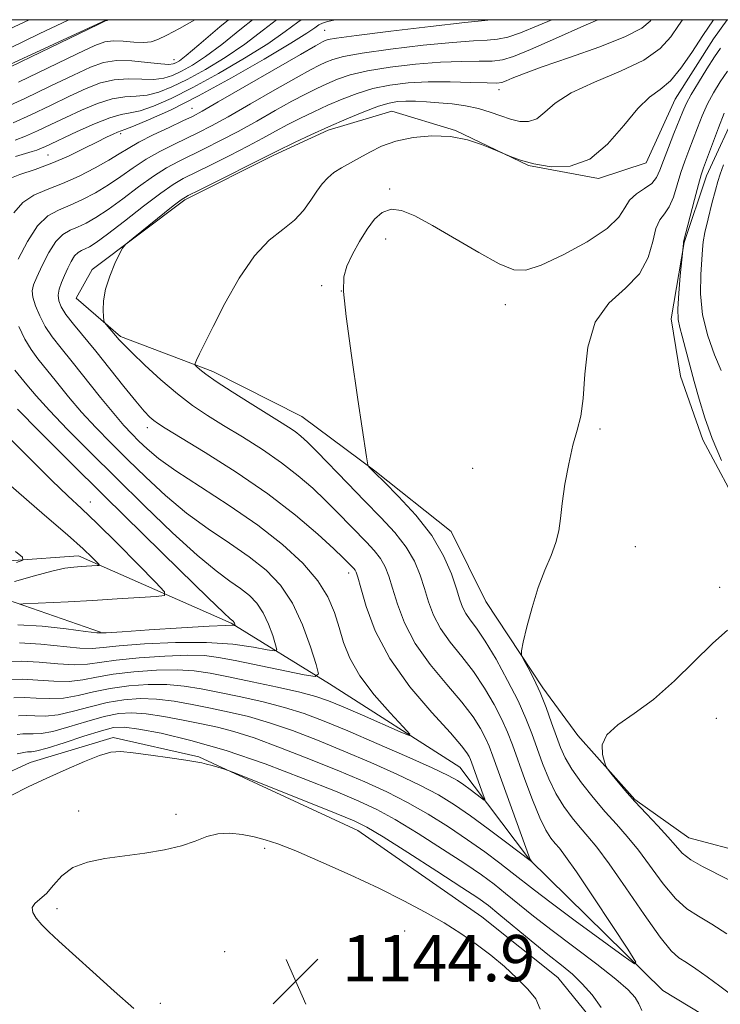
# Model space of a CAD drawing. Extents: x 2194800 to 2197700, y 284800 to 287700.
# Drawn here: x 2196015 to 2196136, y 287330 to 287500 of the extents above; entities that cross this region are included whole.
import ezdxf

# ---------------------------------------------------------------- set-up
doc = ezdxf.new("R2010")
doc.units = 0
doc.header["$MEASUREMENT"] = 0
for name, color, linetype, lineweight in [('BREAKLINE DTM HARD', 7, 'Continuous', 0), ('CONTOUR INDEX', 41, 'Continuous', 13), ('CONTOUR INTERMEDIATE', 44, 'Continuous', 0), ('GRID LINE', 7, 'Continuous', 0), ('SPOT ELEVATION', 7, 'Continuous', 0), ('SPOT ELEVATION DTM', 2, 'Continuous', 13)]:
    doc.layers.add(name, color=color, linetype=linetype, lineweight=lineweight)
doc.styles.add('Style-WORKING', font='WORKING.shx')

# ---------------------------------------------------------------- blocks, each defined once
blk = doc.blocks.new('SPOT')
at = {"layer": 'SPOT ELEVATION'}
for p, q in [((-3.91, -3.91), (3.82, 3.81)), ((-1.65, 3.77), (1.72, -3.93))]:
    blk.add_line(p, q, dxfattribs=at)

msp = doc.modelspace()

# ---------------------------------------------------------------- linework, layer by layer
at = {"layer": 'BREAKLINE DTM HARD'}
for points in [[(2195956.92, 287401.11, 1112.21), (2195944.29, 287402.8, 1111.92), (2195939.36, 287406.11, 1111.28), (2195938.28, 287410.5, 1111.32), (2195936.12, 287422.59, 1111.28), (2195938.34, 287431.92, 1111.47), (2195942.76, 287441.24, 1112.01), (2195951.03, 287451.1, 1112.61), (2195959.83, 287458.22, 1112.75), (2195968.1, 287466.43, 1113), (2195975.8, 287473, 1113.35), (2196003.85, 287487.74, 1113.59), (2196030.383, 287500, 1113.923)], [(2196141.3, 287356.09, 1145.33), (2196130.88, 287358.87, 1144.94), (2196121.56, 287365.48, 1144.15), (2196111.71, 287376.49, 1143.85), (2196105.69, 287384.75, 1142.27), (2196095.85, 287399.61, 1141.58), (2196089.85, 287411.71, 1140.85), (2196076.7, 287422.18, 1140.11), (2196064.1, 287431.55, 1138.97), (2196048.74, 287439.28, 1138.43), (2196032.83, 287445.37, 1136.26), (2196025.17, 287451.98, 1135.57), (2196027.93, 287456.92, 1135.87), (2196043.89, 287468.95, 1136.26), (2196059.29, 287476.6, 1136.26), (2196068.63, 287480.96, 1136.31), (2196079.63, 287484.22, 1137.05), (2196090.6, 287480.9, 1137.94), (2196103.21, 287474.82, 1138.04), (2196115.29, 287472.59, 1138.23), (2196123.53, 287475.31, 1138.53), (2196128.51, 287486.28, 1138.82), (2196135.13, 287496.69, 1138.87), (2196137.481, 287500, 1138.888)], [(2196242.88, 287348.65, 1151.05), (2196229.15, 287348.69, 1151.24), (2196214.33, 287350.93, 1151.44), (2196198.97, 287355.92, 1151.24), (2196188.56, 287364.74, 1150.36), (2196175.97, 287378.5, 1149.37), (2196163.38, 287392.82, 1146.71), (2196151.88, 287402.74, 1145.28), (2196140.38, 287414.3, 1143.85), (2196133.28, 287427.5, 1143.51), (2196129.47, 287438.5, 1143.26), (2196127.85, 287448.39, 1143.56), (2196130.08, 287461.56, 1144.05), (2196133.96, 287473.08, 1144.59), (2196139.49, 287485.15, 1145.18), (2196150.51, 287497.74, 1145.58), (2196152.639, 287500, 1145.668)], [(2195922.8, 287377.05, 1108.76), (2195948.64, 287389.61, 1110.97), (2195968.99, 287399.43, 1112.6), (2195983.84, 287404.88, 1114.42), (2196003.06, 287405.92, 1117.97), (2196025.58, 287407.5, 1121.37), (2196051.91, 287395.89, 1125.81), (2196068.9, 287385.41, 1130.44), (2196091.37, 287371.06, 1132.86), (2196103.41, 287355.1, 1135.96), (2196126.4, 287332.52, 1138.42), (2196142.85, 287322.59, 1138.92), (2196152.72, 287318.16, 1138.92), (2196169.17, 287308.78, 1139.02), (2196190.59, 287308.72, 1138.38), (2196230.13, 287311.34, 1138.62), (2196265.28, 287312.89, 1138.52), (2196297.7, 287318.28, 1138.13), (2196337.8, 287321.46, 1138.23), (2196361.43, 287326.33, 1137.83)], [(2196013.48, 287399.85, 1123.74), (2196029.39, 287394.31, 1125.86)], [(2196002.94, 287365.28, 1141.19), (2196017.24, 287371.83, 1141.19), (2196031.53, 287376.18, 1141.63), (2196046.35, 287372.84, 1141.83), (2196073.77, 287360.13, 1142.77), (2196095.14, 287345.24, 1143.31), (2196108.29, 287334.77, 1143.06), (2196115.4, 287325.96, 1142.96), (2196117.02, 287316.62, 1142.96), (2196114.26, 287309.49, 1143.21), (2196102.71, 287304.03, 1143.16), (2196077.99, 287303, 1143.11), (2196047.24, 287304.19, 1142.82), (2196023.65, 287309.75, 1142.42), (2195999.49, 287313.12, 1141.83)]]:
    msp.add_polyline3d(points, dxfattribs=at)
at = {"layer": 'CONTOUR INDEX', "flags": 128}
for points, elevation in [([(2196017.055, 287500), (2196013.577, 287498.339)], 1110), ([(2196055.576, 287500), (2196053.708, 287498.5), (2196050.305, 287495.731), (2196047.491, 287493.645), (2196045.215, 287492.176), (2196043.363, 287491.14), (2196041.795, 287490.385), (2196040.284, 287489.893), (2196038.578, 287489.681), (2196036.498, 287489.718), (2196034.157, 287489.793), (2196031.738, 287489.65), (2196029.358, 287489.087), (2196026.862, 287488.114), (2196024.025, 287486.793), (2196020.737, 287485.221), (2196017.338, 287483.615), (2196014.282, 287482.226)], 1120), ([(2196107.272, 287500), (2196104.906, 287498.971), (2196101.833, 287497.733), (2196099.63, 287496.998), (2196097.867, 287496.622), (2196096.085, 287496.457), (2196093.703, 287496.334), (2196090.113, 287496.082), (2196085.022, 287495.579), (2196079.39, 287494.916), (2196074.495, 287494.235), (2196071.289, 287493.646), (2196069.435, 287493.137), (2196068.269, 287492.666), (2196067.161, 287492.148), (2196065.604, 287491.342), (2196063.121, 287489.967), (2196059.459, 287487.876), (2196055.262, 287485.466), (2196051.397, 287483.268), (2196048.503, 287481.676), (2196046.296, 287480.534), (2196044.264, 287479.548), (2196042.012, 287478.474), (2196039.605, 287477.265), (2196037.225, 287475.924), (2196035.006, 287474.467), (2196032.884, 287472.964), (2196030.747, 287471.498), (2196028.518, 287470.146), (2196026.271, 287468.958), (2196024.116, 287467.98), (2196022.132, 287467.168), (2196020.282, 287466.137), (2196018.495, 287464.413), (2196016.743, 287461.735), (2196015.16, 287458.688)], 1130), ([(2196136.361, 287495.094), (2196135.318, 287493.572), (2196133.975, 287491.498), (2196132.532, 287489.182), (2196131.287, 287487.081), (2196130.443, 287485.501), (2196129.829, 287484.136), (2196128.323, 287480.366), (2196127.369, 287477.948), (2196126.523, 287475.718), (2196125.906, 287474.014), (2196125.321, 287472.759), (2196124.491, 287471.766), (2196123.245, 287470.865), (2196121.843, 287469.932), (2196120.648, 287468.857), (2196119.836, 287467.541), (2196118.816, 287465.923), (2196116.81, 287463.955), (2196113.346, 287461.669), (2196109.191, 287459.428), (2196105.419, 287457.675), (2196102.774, 287456.784), (2196100.664, 287456.85), (2196098.163, 287457.896), (2196094.628, 287459.849), (2196086.67, 287464.502), (2196083.61, 287466.159), (2196081.294, 287467.097), (2196079.493, 287467.296), (2196077.993, 287466.756), (2196076.656, 287465.57), (2196075.364, 287463.857), (2196074.047, 287461.761), (2196072.829, 287459.541), (2196071.882, 287457.485), (2196071.354, 287455.645), (2196071.301, 287453.124), (2196071.75, 287448.788), (2196072.67, 287442.044), (2196073.779, 287434.45), (2196075.267, 287424.564), (2196075.513, 287423.211), (2196075.674, 287422.885), (2196075.983, 287422.565), (2196076.748, 287421.794), (2196078.299, 287420.252), (2196080.801, 287417.738), (2196083.76, 287414.523), (2196086.515, 287410.997), (2196088.549, 287407.524), (2196089.911, 287404.374), (2196090.791, 287401.793), (2196091.378, 287399.94), (2196091.854, 287398.624), (2196092.396, 287397.565), (2196093.166, 287396.473), (2196094.255, 287395.003), (2196095.736, 287392.799), (2196097.614, 287389.66), (2196099.623, 287386.019), (2196101.427, 287382.469), (2196102.784, 287379.453), (2196103.807, 287376.829), (2196105.656, 287371.677), (2196106.72, 287369.021), (2196107.931, 287366.503), (2196109.3, 287364.257), (2196110.741, 287362.3), (2196112.147, 287360.622), (2196113.485, 287359.109), (2196115.036, 287357.238), (2196117.154, 287354.385), (2196120.027, 287350.222), (2196123.167, 287345.614), (2196125.92, 287341.721), (2196127.82, 287339.387), (2196129.169, 287338.176), (2196130.459, 287337.338), (2196132.086, 287336.258), (2196134.045, 287334.879), (2196136.232, 287333.284), (2196138.544, 287331.568)], 1140), ([(2196015.264, 287447.095), (2196016.326, 287444.875), (2196017.398, 287443.075), (2196018.577, 287441.473), (2196021.77, 287437.498), (2196023.835, 287434.963), (2196026.112, 287432.301), (2196028.54, 287429.66), (2196031.155, 287426.976), (2196034.018, 287424.129), (2196037.172, 287421.054), (2196040.584, 287417.903), (2196044.203, 287414.884), (2196047.95, 287412.153), (2196051.63, 287409.665), (2196055.017, 287407.326), (2196057.937, 287405.008), (2196060.406, 287402.447), (2196062.492, 287399.344), (2196064.24, 287395.586), (2196065.616, 287391.793), (2196066.566, 287388.772), (2196066.968, 287387.128), (2196066.428, 287386.664), (2196064.48, 287386.982), (2196052.603, 287389.42), (2196049.7, 287389.988), (2196047.283, 287390.289), (2196044.409, 287390.348), (2196040.448, 287390.2), (2196036.022, 287389.902), (2196032.071, 287389.518), (2196027.101, 287388.817), (2196024.869, 287388.717), (2196022.012, 287388.884), (2196018.79, 287389.163), (2196015.662, 287389.349), (2196012.949, 287389.281)], 1130), ([(2196014.701, 287408.275), (2196015.911, 287407.263), (2196015.956, 287406.764), (2196014.876, 287406.35)], 1120), ([(2196122.76, 287329.09), (2196122.276, 287330.203), (2196121.632, 287331.288), (2196120.424, 287332.624), (2196118.282, 287334.486), (2196115.014, 287337.032), (2196107.307, 287342.849), (2196104.093, 287345.364), (2196099.265, 287349.279), (2196097.28, 287350.845), (2196095.09, 287352.455), (2196092.223, 287354.423), (2196088.407, 287356.928), (2196084.168, 287359.614), (2196080.23, 287361.995), (2196077.038, 287363.747), (2196073.913, 287365.208), (2196069.894, 287366.88), (2196064.323, 287369.108), (2196057.752, 287371.601), (2196051.033, 287373.91), (2196044.926, 287375.674), (2196039.809, 287376.885), (2196035.967, 287377.626), (2196033.482, 287377.959), (2196031.635, 287377.871), (2196029.508, 287377.334), (2196026.474, 287376.376), (2196023.081, 287375.271), (2196020.171, 287374.349), (2196018.376, 287373.858), (2196017.483, 287373.7), (2196016.77, 287373.683), (2196016.406, 287373.633), (2196015.857, 287373.533), (2196014.989, 287373.35)], 1140)]:
    msp.add_lwpolyline(points, dxfattribs=dict(at, elevation=elevation))
at = {"layer": 'CONTOUR INTERMEDIATE', "flags": 128}
for points, elevation in [([(2196030.845, 287500), (2196030.808, 287499.983), (2196030.521, 287499.878), (2196030.426, 287499.865), (2196030.219, 287499.784), (2196029.069, 287499.236), (2196003.757, 287487.049)], 1114), ([(2196051.45, 287500), (2196049.952, 287498.777), (2196046.345, 287495.667), (2196044.121, 287493.797), (2196042.967, 287492.919), (2196042.39, 287492.571), (2196041.917, 287492.374), (2196041.162, 287492.292), (2196039.761, 287492.372), (2196037.498, 287492.62), (2196034.769, 287492.876), (2196032.117, 287492.936), (2196029.887, 287492.617), (2196027.628, 287491.817), (2196024.689, 287490.45), (2196020.682, 287488.525), (2196016.282, 287486.424), (2196012.422, 287484.62)], 1118), ([(2196070.149, 287500), (2196069.922, 287499.962), (2196068.527, 287499.674), (2196067.669, 287499.405), (2196067.067, 287499.089), (2196066.374, 287498.61), (2196064.975, 287497.67), (2196062.183, 287495.923), (2196057.6, 287493.187), (2196051.959, 287489.945), (2196046.281, 287486.847), (2196041.429, 287484.417), (2196037.65, 287482.698), (2196035.031, 287481.607), (2196033.561, 287481.039), (2196032.308, 287480.593), (2196031.56, 287480.268), (2196030.407, 287479.719), (2196028.741, 287478.885), (2196026.506, 287477.752), (2196023.848, 287476.469), (2196020.963, 287475.227), (2196018.067, 287474.176), (2196015.446, 287473.29), (2196013.405, 287472.5)], 1126), ([(2196023.953, 287500), (2196023.652, 287499.862), (2196018.922, 287497.62), (2196013.581, 287495.052)], 1112), ([(2196115.204, 287500), (2196112.766, 287498.916), (2196107.897, 287496.753), (2196103.551, 287494.845), (2196100.655, 287493.645), (2196098.738, 287493.057), (2196096.976, 287492.853), (2196094.679, 287492.817), (2196091.7, 287492.802), (2196088.022, 287492.675), (2196083.734, 287492.336), (2196079.337, 287491.815), (2196075.434, 287491.175), (2196072.468, 287490.468), (2196070.248, 287489.72), (2196068.424, 287488.946), (2196066.666, 287488.135), (2196064.73, 287487.176), (2196062.394, 287485.933), (2196059.522, 287484.329), (2196056.324, 287482.522), (2196053.099, 287480.73), (2196050.096, 287479.134), (2196047.38, 287477.753), (2196042.823, 287475.526), (2196040.749, 287474.418), (2196038.494, 287473.004), (2196035.902, 287471.143), (2196033.189, 287469.099), (2196030.669, 287467.24), (2196028.579, 287465.85), (2196026.869, 287464.883), (2196025.415, 287464.211), (2196024.106, 287463.672), (2196022.872, 287462.962), (2196021.657, 287461.742), (2196020.434, 287459.823), (2196019.303, 287457.598), (2196018.396, 287455.609), (2196017.821, 287454.237), (2196017.593, 287453.219), (2196017.704, 287452.134), (2196018.141, 287450.664), (2196018.867, 287448.91), (2196019.84, 287447.078), (2196021.045, 287445.293), (2196022.56, 287443.351), (2196024.494, 287440.967), (2196029.381, 287434.84), (2196031.648, 287432.048), (2196033.39, 287430.014), (2196034.755, 287428.546), (2196035.996, 287427.3), (2196037.399, 287425.961), (2196039.373, 287424.312), (2196042.36, 287422.158), (2196046.604, 287419.384), (2196051.564, 287416.174), (2196056.5, 287412.785), (2196060.788, 287409.443), (2196064.262, 287406.234), (2196066.869, 287403.211), (2196068.614, 287400.404), (2196069.738, 287397.751), (2196070.539, 287395.168), (2196071.318, 287392.565), (2196072.399, 287389.824), (2196074.11, 287386.824), (2196076.604, 287383.551), (2196079.339, 287380.44), (2196081.6, 287378.033), (2196082.77, 287376.752), (2196082.634, 287376.528), (2196081.073, 287377.168), (2196074.555, 287380.006), (2196071.21, 287381.449), (2196068.707, 287382.489), (2196066.499, 287383.258), (2196063.754, 287383.991), (2196059.915, 287384.864), (2196055.54, 287385.793), (2196051.466, 287386.633), (2196048.276, 287387.265), (2196045.551, 287387.662), (2196042.621, 287387.824), (2196039.025, 287387.758), (2196035.141, 287387.497), (2196031.559, 287387.081), (2196028.697, 287386.572), (2196026.297, 287386.108), (2196023.93, 287385.844), (2196021.285, 287385.879), (2196018.528, 287386.071), (2196015.944, 287386.218), (2196013.683, 287386.155)], 1132), ([(2196096.738, 287500), (2196095.706, 287499.867), (2196092.205, 287499.488), (2196086.309, 287498.822), (2196079.443, 287498.017), (2196073.556, 287497.295), (2196070.111, 287496.823), (2196068.622, 287496.555), (2196068.115, 287496.386), (2196067.657, 287496.161), (2196066.478, 287495.508), (2196063.847, 287494), (2196049.696, 287485.806), (2196046.909, 287484.218), (2196045.211, 287483.314), (2196043.563, 287482.526), (2196041.2, 287481.421), (2196038.46, 287480.111), (2196035.957, 287478.843), (2196034.111, 287477.792), (2196032.58, 287476.83), (2196030.825, 287475.757), (2196028.457, 287474.442), (2196025.673, 287473.034), (2196022.816, 287471.748), (2196020.182, 287470.715), (2196017.874, 287469.719), (2196015.95, 287468.457), (2196014.409, 287466.695)], 1128), ([(2196124.396, 287500), (2196124.188, 287499.72), (2196122.754, 287498.537), (2196119.982, 287497.084), (2196115.525, 287495.317), (2196110.314, 287493.468), (2196105.604, 287491.84), (2196102.364, 287490.666), (2196100.427, 287489.904), (2196099.34, 287489.44), (2196098.631, 287489.177), (2196097.74, 287489.069), (2196096.084, 287489.083), (2196093.274, 287489.178), (2196089.696, 287489.27), (2196085.93, 287489.269), (2196082.447, 287489.093), (2196079.285, 287488.714), (2196076.373, 287488.114), (2196073.646, 287487.291), (2196071.061, 287486.303), (2196068.578, 287485.226), (2196066.17, 287484.122), (2196063.856, 287483.01), (2196061.667, 287481.9), (2196059.585, 287480.781), (2196057.387, 287479.577), (2196054.801, 287478.193), (2196051.69, 287476.592), (2196048.464, 287474.973), (2196043.634, 287472.578), (2196041.894, 287471.572), (2196039.763, 287470.085), (2196036.797, 287467.818), (2196033.494, 287465.233), (2196030.591, 287462.981), (2196028.64, 287461.553), (2196027.467, 287460.808), (2196026.715, 287460.443), (2196026.082, 287460.183), (2196025.486, 287459.839), (2196024.899, 287459.25), (2196024.301, 287458.307), (2196023.708, 287457.12), (2196023.143, 287455.855), (2196022.638, 287454.649), (2196022.257, 287453.529), (2196022.072, 287452.491), (2196022.155, 287451.508), (2196022.576, 287450.449), (2196023.403, 287449.157), (2196024.689, 287447.495), (2196028.531, 287442.813), (2196033.388, 287436.739), (2196035.465, 287434.171), (2196036.926, 287432.461), (2196037.887, 287431.453), (2196038.556, 287430.86), (2196039.223, 287430.367), (2196040.502, 287429.558), (2196047.4, 287425.359), (2196052.769, 287421.953), (2196058.25, 287418.195), (2196063.037, 287414.498), (2196066.87, 287411.216), (2196069.623, 287408.692), (2196071.258, 287407.15), (2196072.805, 287405.617), (2196073.081, 287405.319), (2196073.303, 287405.037), (2196073.486, 287404.678), (2196073.756, 287403.825), (2196074.268, 287401.976), (2196075.194, 287398.792), (2196076.778, 287394.578), (2196079.28, 287389.801), (2196082.768, 287384.933), (2196086.55, 287380.485), (2196089.74, 287376.973), (2196091.677, 287374.753), (2196092.601, 287373.539), (2196092.976, 287372.882), (2196093.204, 287372.369), (2196093.446, 287371.731), (2196095.411, 287366.263), (2196095.658, 287365.527), (2196095.585, 287365.381), (2196095.128, 287365.7), (2196093.173, 287367.171), (2196092.045, 287367.994), (2196090.945, 287368.731), (2196089.347, 287369.607), (2196086.578, 287370.927), (2196082.244, 287372.875), (2196077.073, 287375.139), (2196072.07, 287377.288), (2196067.984, 287378.986), (2196064.521, 287380.29), (2196061.13, 287381.357), (2196057.408, 287382.313), (2196053.553, 287383.175), (2196049.914, 287383.932), (2196046.729, 287384.567), (2196043.804, 287385.039), (2196040.833, 287385.3), (2196037.602, 287385.316), (2196034.26, 287385.091), (2196031.046, 287384.644), (2196028.141, 287384.023), (2196025.493, 287383.398), (2196022.99, 287382.97), (2196020.558, 287382.873), (2196018.267, 287382.978), (2196016.226, 287383.087), (2196014.417, 287383.03)], 1134), ([(2196059.733, 287500), (2196057.463, 287498.223), (2196054.264, 287495.795), (2196050.86, 287493.492), (2196047.463, 287491.432), (2196044.335, 287489.709), (2196041.673, 287488.396), (2196039.406, 287487.495), (2196037.396, 287486.99), (2196035.498, 287486.815), (2196033.544, 287486.709), (2196031.359, 287486.364), (2196028.83, 287485.557), (2196026.096, 287484.411), (2196023.362, 287483.137), (2196020.802, 287481.92), (2196018.477, 287480.833), (2196016.42, 287479.921), (2196014.656, 287479.218)], 1122), ([(2196063.998, 287500), (2196063.414, 287499.587), (2196061.219, 287497.947), (2196058.224, 287495.859), (2196054.23, 287493.339), (2196049.711, 287490.689), (2196045.308, 287488.278), (2196041.551, 287486.406), (2196038.528, 287485.096), (2196036.213, 287484.298), (2196034.498, 287483.912), (2196032.932, 287483.626), (2196030.98, 287483.079), (2196028.301, 287482.026), (2196025.33, 287480.708), (2196019.747, 287478.093), (2196019.003, 287477.762), (2196018.367, 287477.513), (2196017.592, 287477.259), (2196014.683, 287476.405)], 1124), ([(2196135.141, 287500), (2196133.299, 287497.246), (2196131.4, 287494.35), (2196129.525, 287491.654), (2196127.708, 287489.48), (2196125.95, 287487.979), (2196124.122, 287486.617), (2196122.064, 287484.69), (2196119.648, 287481.771), (2196116.874, 287478.542), (2196113.775, 287475.962), (2196110.433, 287474.744), (2196107.122, 287474.63), (2196104.164, 287475.115), (2196101.82, 287475.76), (2196100.112, 287476.384), (2196097.804, 287477.401), (2196096.842, 287477.804), (2196095.108, 287478.491), (2196092.682, 287479.261), (2196089.757, 287479.827), (2196086.539, 287479.963), (2196083.305, 287479.682), (2196080.346, 287479.059), (2196077.881, 287478.177), (2196075.833, 287477.162), (2196074.051, 287476.152), (2196070.935, 287474.425), (2196069.649, 287473.611), (2196068.571, 287472.737), (2196067.619, 287471.709), (2196066.685, 287470.427), (2196065.658, 287468.841), (2196064.416, 287467.101), (2196062.834, 287465.406), (2196060.83, 287463.833), (2196058.485, 287461.962), (2196055.925, 287459.25), (2196053.297, 287455.393), (2196050.835, 287451.039), (2196048.794, 287447.075), (2196047.363, 287444.198), (2196046.464, 287442.346), (2196045.953, 287441.266), (2196045.709, 287440.705), (2196045.708, 287440.415), (2196045.95, 287440.146), (2196046.479, 287439.673), (2196047.519, 287438.856), (2196049.342, 287437.578), (2196052.066, 287435.806), (2196055.2, 287433.832), (2196060.279, 287430.691), (2196061.818, 287429.721), (2196062.958, 287428.943), (2196063.951, 287428.16), (2196065.11, 287427.088), (2196066.764, 287425.424), (2196071.964, 287420.037), (2196074.929, 287416.986), (2196077.711, 287414.144), (2196080.147, 287411.511), (2196082.111, 287409.01), (2196083.528, 287406.575), (2196084.526, 287404.191), (2196085.283, 287401.854), (2196085.984, 287399.558), (2196086.829, 287397.275), (2196088.024, 287394.977), (2196089.7, 287392.627), (2196091.687, 287390.164), (2196093.737, 287387.523), (2196095.635, 287384.691), (2196097.282, 287381.859), (2196098.61, 287379.273), (2196099.602, 287377.06), (2196100.445, 287374.876), (2196102.574, 287368.942), (2196103.903, 287365.399), (2196105.173, 287362.301), (2196106.23, 287360.151), (2196107.093, 287358.789), (2196107.822, 287357.888), (2196108.54, 287357.059), (2196109.622, 287355.659), (2196111.501, 287352.981), (2196114.394, 287348.669), (2196117.635, 287343.759), (2196120.337, 287339.639), (2196121.733, 287337.422), (2196121.523, 287337.132), (2196119.531, 287338.522), (2196111.28, 287344.561), (2196107.14, 287347.629), (2196104.243, 287349.829), (2196100.416, 287352.845), (2196098.258, 287354.511), (2196095.676, 287356.43), (2196092.709, 287358.532), (2196089.415, 287360.739), (2196085.914, 287362.93), (2196082.346, 287364.972), (2196078.774, 287366.789), (2196074.966, 287368.518), (2196070.62, 287370.35), (2196065.599, 287372.39), (2196060.448, 287374.407), (2196055.883, 287376.088), (2196052.394, 287377.211), (2196049.578, 287377.939), (2196046.809, 287378.529), (2196043.636, 287379.171), (2196040.31, 287379.792), (2196037.257, 287380.252), (2196034.757, 287380.431), (2196032.498, 287380.28), (2196030.021, 287379.771), (2196027.029, 287378.925), (2196023.885, 287377.98), (2196021.111, 287377.223), (2196019.103, 287376.863), (2196017.745, 287376.793), (2196016.79, 287376.824), (2196015.981, 287376.798), (2196015.004, 287376.663)], 1138), ([(2196129.8, 287500), (2196129.125, 287498.998), (2196127.766, 287497.026), (2196125.92, 287495.023), (2196123.103, 287493.037), (2196119.078, 287491.107), (2196114.581, 287489.227), (2196110.593, 287487.379), (2196107.841, 287485.587), (2196106.042, 287484.029), (2196104.658, 287482.923), (2196103.245, 287482.424), (2196101.726, 287482.44), (2196100.116, 287482.814), (2196098.419, 287483.397), (2196096.591, 287484.057), (2196094.576, 287484.668), (2196092.351, 287485.131), (2196090.024, 287485.457), (2196087.734, 287485.683), (2196085.606, 287485.838), (2196083.696, 287485.927), (2196082.045, 287485.946), (2196080.628, 287485.876), (2196079.166, 287485.617), (2196077.312, 287485.054), (2196074.825, 287484.113), (2196071.874, 287482.886), (2196068.732, 287481.506), (2196065.674, 287480.109), (2196062.982, 287478.845), (2196059.648, 287477.234), (2196046.366, 287470.612), (2196044.479, 287469.658), (2196043.304, 287468.94), (2196041.93, 287467.887), (2196034.975, 287462.316), (2196033.738, 287461.292), (2196033.132, 287460.593), (2196032.636, 287459.62), (2196031.864, 287457.938), (2196030.97, 287455.772), (2196030.241, 287453.512), (2196029.889, 287451.497), (2196029.823, 287449.871), (2196029.88, 287448.729), (2196029.939, 287448.101), (2196030.056, 287447.76), (2196030.332, 287447.412), (2196032.59, 287444.77), (2196033.363, 287443.939), (2196034.753, 287442.561), (2196037, 287440.426), (2196039.785, 287437.886), (2196042.649, 287435.44), (2196045.259, 287433.448), (2196047.803, 287431.74), (2196050.595, 287430.01), (2196053.839, 287428.025), (2196057.293, 287425.837), (2196060.604, 287423.569), (2196063.494, 287421.329), (2196065.99, 287419.152), (2196068.193, 287417.058), (2196070.192, 287415.065), (2196075.258, 287409.88), (2196076.614, 287408.415), (2196077.707, 287407.023), (2196078.507, 287405.627), (2196079.141, 287404.008), (2196079.775, 287401.915), (2196080.589, 287399.175), (2196081.803, 287395.927), (2196083.652, 287392.389), (2196086.234, 287388.78), (2196089.119, 287385.324), (2196091.739, 287382.248), (2196093.656, 287379.722), (2196094.942, 287377.699), (2196095.793, 287376.077), (2196096.42, 287374.667), (2196097.083, 287372.923), (2196103.532, 287355.111), (2196103.769, 287354.753), (2196103.726, 287354.775), (2196099.237, 287358.178), (2196096.262, 287360.405), (2196093.195, 287362.642), (2196090.422, 287364.551), (2196087.661, 287366.245), (2196084.462, 287367.95), (2196080.509, 287369.832), (2196076.02, 287371.829), (2196071.345, 287373.819), (2196066.791, 287375.688), (2196062.485, 287377.349), (2196058.506, 287378.722), (2196054.901, 287379.762), (2196051.566, 287380.557), (2196048.361, 287381.23), (2196045.183, 287381.869), (2196042.057, 287382.415), (2196039.045, 287382.776), (2196036.18, 287382.873), (2196033.379, 287382.686), (2196030.533, 287382.208), (2196027.585, 287381.474), (2196024.689, 287380.689), (2196022.05, 287380.096), (2196019.83, 287379.868), (2196018.006, 287379.885), (2196016.508, 287379.956), (2196015.191, 287379.913)], 1136), ([(2196045.644, 287500), (2196043.02, 287498.5), (2196040.808, 287497.336), (2196039.276, 287496.575), (2196038.096, 287496.164), (2196036.822, 287496.04), (2196035.14, 287496.125), (2196033.266, 287496.282), (2196031.549, 287496.36), (2196030.135, 287496.189), (2196028.359, 287495.525), (2196025.352, 287494.106), (2196015.225, 287489.234)], 1116), ([(2196137.579, 287491.126), (2196136.285, 287489.254), (2196135.148, 287487.399), (2196134.134, 287485.472), (2196133.214, 287483.417), (2196132.371, 287481.319), (2196130.868, 287477.419), (2196130.183, 287475.583), (2196129.528, 287473.634), (2196128.886, 287471.497), (2196128.221, 287469.411), (2196127.494, 287467.691), (2196126.689, 287466.509), (2196125.893, 287465.458), (2196125.217, 287463.987), (2196124.675, 287461.715), (2196123.892, 287458.949), (2196122.395, 287456.169), (2196119.93, 287453.678), (2196117.105, 287451.078), (2196114.747, 287447.799), (2196113.458, 287443.509), (2196112.94, 287438.843), (2196112.67, 287434.677), (2196112.229, 287431.617), (2196111.604, 287429.181), (2196110.886, 287426.614), (2196110.162, 287423.385), (2196109.515, 287419.844), (2196109.026, 287416.56), (2196108.725, 287413.951), (2196108.443, 287411.816), (2196107.96, 287409.799), (2196107.122, 287407.589), (2196106.039, 287405.035), (2196104.889, 287402.031), (2196103.83, 287398.594), (2196102.95, 287395.242), (2196102.32, 287392.615), (2196102.003, 287391.134), (2196102.027, 287390.334), (2196102.413, 287389.53), (2196103.153, 287388.173), (2196104.132, 287386.261), (2196105.207, 287383.928), (2196106.251, 287381.332), (2196107.206, 287378.718), (2196108.031, 287376.356), (2196108.737, 287374.411), (2196109.536, 287372.643), (2196110.689, 287370.705), (2196112.37, 287368.362), (2196114.39, 287365.811), (2196116.472, 287363.355), (2196118.408, 287361.192), (2196120.27, 287359.091), (2196122.2, 287356.714), (2196126.462, 287350.918), (2196128.574, 287348.387), (2196130.555, 287346.623), (2196132.565, 287345.314), (2196134.827, 287343.983), (2196137.451, 287342.298)], 1142), ([(2196136.981, 287483.863), (2196135.985, 287481.333), (2196133.412, 287474.471), (2196132.998, 287473.218), (2196132.534, 287471.55), (2196131.866, 287468.98), (2196129.992, 287461.667), (2196129.947, 287461.42), (2196129.85, 287460.215), (2196129.4, 287455.794), (2196129.139, 287452.818), (2196128.989, 287450.13), (2196129.047, 287448.29), (2196129.31, 287446.915), (2196129.75, 287445.386), (2196130.335, 287443.228), (2196131.808, 287437.583), (2196132.653, 287434.528), (2196133.655, 287431.305), (2196134.925, 287427.776), (2196136.503, 287423.927)], 1144), ([(2196136.892, 287474.97), (2196136.298, 287473.336), (2196135.907, 287472.109), (2196135.488, 287470.584), (2196134.879, 287468.285), (2196134.205, 287465.638), (2196133.66, 287463.295), (2196133.379, 287461.687), (2196133.262, 287460.361), (2196133.152, 287458.643), (2196132.962, 287456.032), (2196132.897, 287452.723), (2196133.235, 287449.085), (2196134.141, 287445.472), (2196135.344, 287442.18), (2196136.46, 287439.492)], 1146), ([(2196014.608, 287439.56), (2196016.671, 287437.002), (2196018.29, 287435.086), (2196020.577, 287432.554), (2196023.69, 287429.307), (2196027.555, 287425.406), (2196032.04, 287420.957), (2196036.945, 287416.146), (2196041.795, 287411.495), (2196046.047, 287407.61), (2196049.297, 287404.921), (2196051.696, 287403.156), (2196053.534, 287401.867), (2196055.06, 287400.656), (2196056.351, 287399.317), (2196057.441, 287397.695), (2196058.354, 287395.731), (2196059.074, 287393.749), (2196059.57, 287392.17), (2196059.768, 287391.313), (2196059.396, 287391.089), (2196058.137, 287391.304), (2196055.738, 287391.764), (2196052.219, 287392.258), (2196047.664, 287392.571), (2196042.305, 287392.553), (2196036.957, 287392.296), (2196032.584, 287391.955), (2196029.809, 287391.671), (2196027.905, 287391.526), (2196025.809, 287391.591), (2196019.051, 287392.256), (2196015.38, 287392.48)], 1128), ([(2196015.042, 287432.808), (2196018.841, 287428.953), (2196023.955, 287423.836), (2196030.062, 287417.785), (2196036.718, 287411.238), (2196043.006, 287405.087), (2196047.891, 287400.336), (2196050.643, 287397.69), (2196051.761, 287396.647), (2196052.183, 287396.303), (2196052.295, 287396.187), (2196052.39, 287396.047), (2196052.469, 287395.876), (2196052.592, 287395.493), (2196052.559, 287395.473), (2196052.45, 287395.492), (2196052.115, 287395.523), (2196050.921, 287395.506), (2196048.113, 287395.37), (2196043.331, 287395.077), (2196037.789, 287394.712), (2196033.097, 287394.392), (2196030.365, 287394.22), (2196028.709, 287394.235), (2196026.749, 287394.465), (2196023.467, 287394.894), (2196019.312, 287395.348), (2196015.098, 287395.612)], 1126), ([(2196013.334, 287428.162), (2196017.32, 287424.14), (2196020.981, 287420.509), (2196023.748, 287417.855), (2196026.097, 287415.652), (2196028.768, 287413.096), (2196032.229, 287409.668), (2196035.878, 287405.996), (2196038.843, 287402.991), (2196040.403, 287401.319), (2196040.43, 287400.669), (2196038.949, 287400.481), (2196032.233, 287400.064), (2196027.976, 287399.815), (2196023.81, 287399.589), (2196016.031, 287399.202), (2196015.414, 287399.187)], 1124), ([(2196011.626, 287421.471), (2196019.709, 287414.548), (2196023.682, 287411.103), (2196026.384, 287408.69), (2196027.948, 287407.224), (2196028.757, 287406.42), (2196029.131, 287406.019), (2196029.137, 287405.864), (2196028.782, 287405.819), (2196026.023, 287405.653), (2196024.786, 287405.567), (2196023.202, 287405.35), (2196020.984, 287404.866), (2196017.976, 287404.043), (2196014.529, 287403.051)], 1122), ([(2196137.576, 287394.68), (2196135.038, 287392.42), (2196128.397, 287385.913), (2196124.809, 287382.741), (2196121.428, 287380.288), (2196118.607, 287378.371), (2196116.709, 287376.648), (2196115.957, 287374.879), (2196115.995, 287373.229), (2196116.325, 287371.966), (2196116.572, 287371.241), (2196116.85, 287370.74), (2196117.4, 287370.036), (2196118.406, 287368.798), (2196119.833, 287367.098), (2196121.592, 287365.103), (2196123.566, 287362.984), (2196125.534, 287360.908), (2196127.247, 287359.044), (2196128.56, 287357.508), (2196129.758, 287356.221), (2196131.229, 287355.052), (2196133.234, 287353.898), (2196137.699, 287351.691)], 1144), ([(2196115.764, 287329.607), (2196114.19, 287331.784), (2196112.499, 287333.696), (2196110.789, 287335.308), (2196108.886, 287336.88), (2196106.548, 287338.746), (2196103.668, 287341.1), (2196098.114, 287345.712), (2196096.301, 287347.178), (2196094.504, 287348.48), (2196091.737, 287350.314), (2196087.399, 287353.116), (2196082.421, 287356.298), (2196078.114, 287359.017), (2196075.336, 287360.691), (2196073.122, 287361.793), (2196070.052, 287363.059), (2196052.377, 287370.113), (2196051.239, 287370.547), (2196050.612, 287370.744), (2196048.646, 287371.31), (2196047.636, 287371.589), (2196046.832, 287371.786), (2196045.83, 287371.97), (2196044.094, 287372.243), (2196041.305, 287372.666), (2196038.024, 287373.144), (2196035.027, 287373.543), (2196032.861, 287373.735), (2196031.128, 287373.608), (2196029.196, 287373.058), (2196026.592, 287372.027), (2196023.467, 287370.658), (2196020.13, 287369.141), (2196016.875, 287367.633), (2196013.945, 287366.158)], 1142), ([(2196105.24, 287329.319), (2196104.494, 287331.067), (2196103.08, 287332.771), (2196101.228, 287334.642), (2196099.067, 287336.63), (2196096.701, 287338.619), (2196094.206, 287340.519), (2196091.541, 287342.355), (2196088.638, 287344.176), (2196085.412, 287346.035), (2196081.717, 287348.002), (2196077.39, 287350.147), (2196072.419, 287352.478), (2196067.4, 287354.733), (2196063.08, 287356.586), (2196059.987, 287357.805), (2196057.77, 287358.536), (2196055.86, 287359.017), (2196053.809, 287359.421), (2196051.666, 287359.657), (2196049.599, 287359.567), (2196047.698, 287359.057), (2196045.726, 287358.28), (2196043.362, 287357.456), (2196040.391, 287356.759), (2196037.004, 287356.193), (2196030.139, 287355.268), (2196027.12, 287354.668), (2196024.603, 287353.719), (2196022.69, 287352.311), (2196021.233, 287350.71), (2196020.022, 287349.272), (2196018.912, 287348.255), (2196018.031, 287347.518), (2196017.576, 287346.824), (2196017.686, 287345.979), (2196018.283, 287344.981), (2196019.231, 287343.871)], 1144), ([(2196019.231, 287343.871), (2196020.463, 287342.636), (2196022.182, 287341.038), (2196028.013, 287335.724), (2196031.726, 287332.378), (2196035.129, 287329.408)], 1144)]:
    msp.add_lwpolyline(points, dxfattribs=dict(at, elevation=elevation))
at = {"layer": 'GRID LINE', "flags": 128}
msp.add_lwpolyline([(2195000, 285000), (2197500, 285000), (2197500, 287500), (2195000, 287500), (2195000, 285000)], dxfattribs=at)
at = {"layer": 'SPOT ELEVATION DTM'}
for p in [(2196068.04, 287498.19, 1127.03), (2196042.03, 287493.1, 1117.26), (2196098.14, 287487.9, 1134.57), (2196045.17, 287484.69, 1127.14), (2196032.82, 287480.32, 1126.33), (2196020.32, 287476.66, 1125.02), (2196079.25, 287470.8, 1139.73), (2196078.59, 287462.14, 1140.72), (2196067.53, 287454.14, 1139.64), (2196070.95, 287453.21, 1140), (2196099.21, 287450.84, 1140.59), (2196037.43, 287429.6, 1133.45), (2196115.54, 287429.38, 1142.25), (2196093.6, 287422.58, 1141.07), (2196027.61, 287416.81, 1124.71), (2196121.63, 287409.07, 1142.8), (2196072.18, 287404.53, 1133.49), (2196136.22, 287402.09, 1143.42), (2196135.62, 287379.46, 1145.02), (2196025.58, 287363.47, 1143.65), (2196042.42, 287362.9, 1143.75), (2196057.67, 287357.06, 1144.31), (2196021.85, 287346.64, 1144.31), (2196081.83, 287342.78, 1144.83), (2196050.77, 287339.19, 1144.79), (2196039.69, 287330.28, 1144.31)]:
    msp.add_point(p, dxfattribs=at)

# ---------------------------------------------------------------- block references
at = {"layer": 'SPOT ELEVATION'}
msp.add_blockref('SPOT', (2196063.06, 287334.101, 1144.88), dxfattribs=at)

# ---------------------------------------------------------------- texts
at = {"layer": 'SPOT ELEVATION', "style": 'Style-WORKING'}
msp.add_text('1144.9', height=8, dxfattribs=at).set_placement((2196071.06, 287334.101, 1144.88))

doc.saveas('drawing.dxf')
